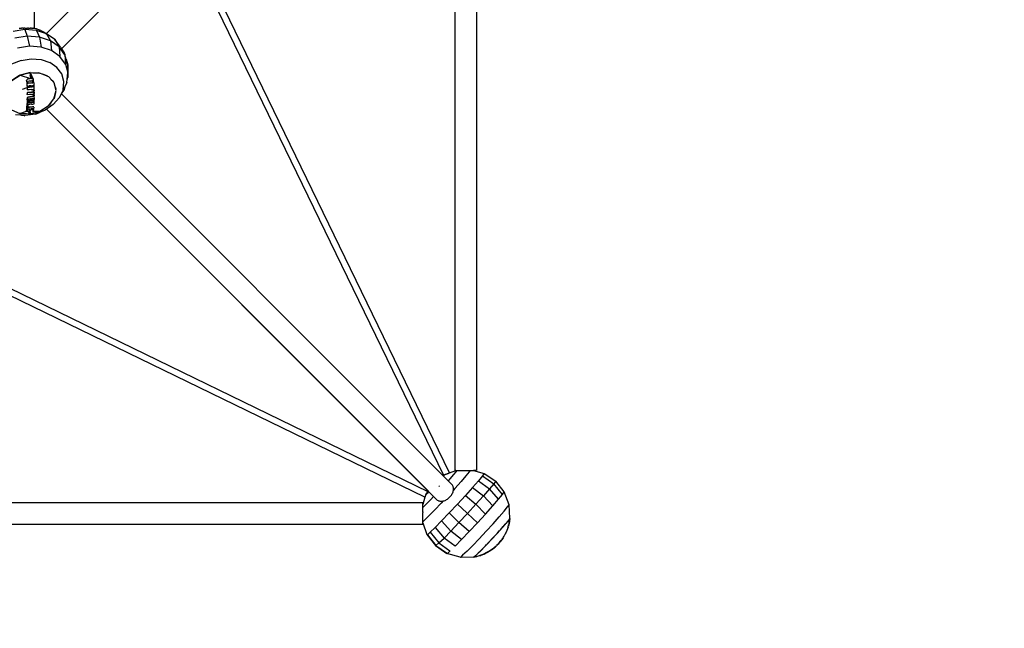
# Model space of a CAD drawing. Units: millimetres. Extents: x 623606 to 652669, y 5095 to 24453.
# Drawn here: x 638747 to 641497, y 11885 to 13584 of the extents above; entities that cross this region are included whole.
import ezdxf

# ---------------------------------------------------------------- set-up
doc = ezdxf.new("R2010")
doc.units = ezdxf.units.MM
doc.layers.add('QITELE', color=7, linetype='Continuous')
doc.layers.add('预设值', color=7, linetype='Continuous', true_color=0x000000)

# ---------------------------------------------------------------- blocks, each defined once
blk = doc.blocks.new('A$C5197715D')
at = {"layer": '预设值', "color": 0}
for p, q in [((7197.8, 5501.7), (7197.8, 7729)), ((7230.6, 5486.5), (8297.1, 6553.1)), ((8339.2, 6510.3), (7272.8, 5444)), ((8371.8, 4267.7), (8371.8, 6495)), ((8431.8, 6495), (8431.8, 4267.7)), ((8356.6, 4261), (7682.6, 5648.5)), ((7670.6, 5632), (8339.8, 4254.4)), ((7154.5, 5501.7), (7156.4, 5501.7)), ((7156.4, 5501.7), (7158.5, 5501.7)), ((7158.5, 5501.7), (7160.8, 5501.7)), ((7165.5, 5501.7), (7160.8, 5501.7)), ((7165.5, 5501.7), (7167.9, 5501.7)), ((7170.4, 5501.7), (7167.9, 5501.7)), ((7170.4, 5501.7), (7172.9, 5501.7)), ((7172.9, 5501.7), (7175.4, 5501.7)), ((7175.4, 5501.7), (7177.9, 5501.7)), ((7180.3, 5501.7), (7177.9, 5501.7)), ((7180.3, 5501.7), (7182.7, 5501.7)), ((7182.7, 5501.7), (7185, 5501.7)), ((7187.1, 5501.7), (7185, 5501.7)), ((7187.1, 5501.7), (7189, 5501.7)), ((7190.7, 5501.7), (7189, 5501.7)), ((7190.7, 5501.7), (7192.3, 5501.7)), ((7192.3, 5501.7), (7193.7, 5501.7)), ((7193.7, 5501.7), (7194.9, 5501.7)), ((7195.9, 5501.7), (7194.9, 5501.7)), ((7215, 5495.1), (7195.2, 5501.7)), ((7196, 5501.7), (7195.2, 5501.7)), ((7195.9, 5501.7), (7196.7, 5501.7)), ((7196.8, 5501.7), (7196, 5501.7)), ((7196.3, 5501.3), (7202.4, 5500.4)), ((7197.3, 5501.7), (7196.7, 5501.7)), ((7197.3, 5501.7), (7196.8, 5501.7)), ((7202.1, 5499.4), (7202.4, 5500.4)), ((7202.4, 5500.4), (7212.1, 5496)), ((7170.4, 5497.9), (7137.4, 5492.7)), ((7177.4, 5479.4), (7142.7, 5473.9)), ((7202.6, 5495.6), (7170.4, 5497.9)), ((7170.4, 5497.9), (7177.4, 5479.4)), ((7211.3, 5477), (7177.4, 5479.4)), ((7177.4, 5479.4), (7183.5, 5451.3)), ((7231.4, 5486), (7202.6, 5495.6)), ((7202.6, 5495.6), (7211.3, 5477)), ((7241.7, 5466.8), (7211.3, 5477)), ((7211.3, 5477), (7215.8, 5449)), ((7215, 5495.1), (7231.4, 5486)), ((7218.6, 5493.1), (7231.3, 5487.3)), ((7254.6, 5469.9), (7231.4, 5486)), ((7231.4, 5486), (7241.7, 5466.8)), ((7183.5, 5451.3), (7150.4, 5446)), ((7215.8, 5449), (7183.5, 5451.3)), ((7244.8, 5439.3), (7215.8, 5449)), ((7266.1, 5449.8), (7241.7, 5466.8)), ((7241.7, 5466.8), (7244.8, 5439.3)), ((7270.2, 5448.5), (7254.6, 5469.9)), ((7254.6, 5469.9), (7266.1, 5449.8)), ((7282.5, 5427.3), (7266.1, 5449.8)), ((7266.1, 5449.8), (7268, 5423.1)), ((7270.2, 5448.5), (7282.5, 5427.3)), ((7268, 5423.1), (7244.8, 5439.3)), ((7283.6, 5401.7), (7268, 5423.1)), ((7273.2, 5444.3), (7280.4, 5433.2)), ((7279.4, 5432.7), (7280.4, 5433.2)), ((7280.4, 5433.2), (7281.9, 5428.4)), ((7289.5, 5401.6), (7282.5, 5427.3)), ((7282.5, 5427.3), (7283.6, 5401.7)), ((7159.8, 5411.9), (7133.2, 5401.4)), ((7159.8, 5411.9), (7188, 5416.4)), ((7188, 5416.4), (7215.6, 5414.4)), ((7215.6, 5414.4), (7240.3, 5406.2)), ((7260.2, 5392.4), (7240.3, 5406.2)), ((7273.5, 5374), (7260.2, 5392.4)), ((7283.6, 5401.7), (7290.4, 5376.7)), ((7285.7, 5415.4), (7290.5, 5399.4)), ((7289.5, 5401.6), (7290.6, 5377.7)), ((7289.6, 5399.2), (7290.5, 5399.4)), ((7290.5, 5399.4), (7290.5, 5379.3)), ((7134.2, 5355.9), (7157.4, 5370.4)), ((7156.9, 5370.3), (7134.2, 5355.9)), ((7156.9, 5370.3), (7184.8, 5377.7)), ((7156.9, 5370.3), (7184.9, 5377.7)), ((7156.9, 5370.3), (7157.4, 5370.4)), ((7184.9, 5377.7), (7157.4, 5370.4)), ((7157.4, 5370.4), (7186.4, 5361.1)), ((7163.8, 5372.2), (7180.2, 5377.3)), ((7180.2, 5377.3), (7183.3, 5377.3)), ((7184.8, 5377.7), (7212.7, 5376.4)), ((7184.8, 5377.7), (7213.5, 5376.1)), ((7184.9, 5377.7), (7193.6, 5359.3)), ((7184.9, 5377.7), (7213.5, 5376.1)), ((7184.9, 5377.7), (7187.7, 5361.2)), ((7184.9, 5377.7), (7185.7, 5369.3)), ((7187.7, 5361.2), (7185.7, 5369.3)), ((7192.8, 5377.3), (7208.2, 5377.4)), ((7211, 5376.4), (7208.2, 5377.4)), ((7212.7, 5376.4), (7213.5, 5376.1)), ((7213.5, 5376.1), (7236.2, 5366.4)), ((7232.6, 5369), (7220.2, 5373.2)), ((7232.6, 5369), (7234.5, 5367.2)), ((7236.2, 5366.4), (7237.1, 5365.8)), ((7252, 5349.4), (7237.1, 5365.8)), ((7237.1, 5365.8), (7252.2, 5349.1)), ((7279.8, 5353.3), (7273.5, 5374)), ((7287.8, 5350.2), (7290.6, 5377.7)), ((7288.5, 5356.8), (7290.6, 5364.1)), ((7289.3, 5364.3), (7290.6, 5364.1)), ((7290.6, 5377.7), (7290.4, 5376.7)), ((7290.6, 5376.9), (7290.6, 5364.1)), ((7164, 5331.7), (7177.3, 5336)), ((7175.4, 5354.5), (7175.5, 5356.1)), ((7175.5, 5356.1), (7175.4, 5354.4)), ((7175.4, 5354.5), (7175.9, 5347.3)), ((7175.4, 5354.4), (7175.9, 5347.1)), ((7176, 5357.5), (7175.5, 5356.1)), ((7175.9, 5357.4), (7175.5, 5356.1)), ((7177.5, 5359.5), (7175.9, 5357.4)), ((7175.9, 5347.3), (7176.4, 5340.5)), ((7175.9, 5347.1), (7176.4, 5340.3)), ((7177.8, 5359.6), (7176, 5357.5)), ((7177.5, 5359.5), (7176, 5357.5)), ((7176.4, 5340.3), (7177.9, 5340.4)), ((7176.7, 5335.4), (7176.5, 5334.5)), ((7176.8, 5335.2), (7176.6, 5334.3)), ((7177.3, 5336), (7176.7, 5335.4)), ((7176.8, 5335.2), (7177.4, 5335.9)), ((7178.2, 5336.3), (7177.3, 5336)), ((7178.2, 5336.1), (7177.4, 5335.9)), ((7178.8, 5360.2), (7177.5, 5359.5)), ((7186.5, 5361), (7177.8, 5359.6)), ((7180.2, 5360.5), (7177.8, 5359.6)), ((7178.8, 5360.2), (7177.8, 5359.6)), ((7177.9, 5340.4), (7179.4, 5340.5)), ((7183.1, 5336.7), (7178.2, 5336.3)), ((7183.2, 5336.5), (7178.2, 5336.1)), ((7182.7, 5353.6), (7178.4, 5353.3)), ((7178.6, 5350.5), (7178.4, 5353.3)), ((7178.8, 5347.8), (7178.6, 5350.5)), ((7180.1, 5360.5), (7178.8, 5360.2)), ((7178.8, 5360.2), (7180.2, 5360.5)), ((7179.1, 5349.3), (7180.5, 5349.4)), ((7179.2, 5348.6), (7179.1, 5349.3)), ((7179.2, 5349.2), (7180.5, 5349.3)), ((7179.2, 5349.2), (7179.2, 5348.5)), ((7179.2, 5348.6), (7179.2, 5347.9)), ((7179.2, 5348.5), (7179.3, 5347.8)), ((7179.4, 5339.8), (7179.3, 5340.5)), ((7179.4, 5340.5), (7179.4, 5339.7)), ((7179.4, 5339), (7179.4, 5339.8)), ((7179.4, 5339.7), (7179.5, 5338.8)), ((7179.5, 5338.8), (7181, 5338.9)), ((7183.3, 5360.8), (7180.1, 5360.5)), ((7183.3, 5360.7), (7180.2, 5360.5)), ((7180.5, 5349.4), (7181.8, 5349.5)), ((7180.5, 5349.3), (7181.9, 5349.4)), ((7181, 5338.9), (7182.6, 5339.1)), ((7181.9, 5348.7), (7181.9, 5349.4)), ((7182, 5348), (7181.9, 5348.7)), ((7184.6, 5348.3), (7182, 5348.1)), ((7184.7, 5348.2), (7182, 5348)), ((7185.2, 5341), (7182.5, 5340.7)), ((7182.6, 5339.9), (7182.5, 5340.7)), ((7182.6, 5339.1), (7182.6, 5339.9)), ((7187, 5354), (7182.7, 5353.6)), ((7188.1, 5337.1), (7183.1, 5336.7)), ((7188.1, 5337), (7183.2, 5336.5)), ((7186.4, 5361.1), (7183.3, 5360.8)), ((7186.5, 5361), (7183.3, 5360.7)), ((7187.4, 5348.6), (7184.6, 5348.3)), ((7187.4, 5348.5), (7184.7, 5348.2)), ((7187.9, 5341.2), (7185.2, 5341)), ((7187.7, 5361.2), (7186.4, 5361.1)), ((7187.8, 5361.2), (7186.5, 5361)), ((7192.6, 5354.7), (7187, 5354)), ((7187, 5354), (7189.8, 5354.3)), ((7190.1, 5348.9), (7187.4, 5348.6)), ((7190.2, 5348.8), (7187.4, 5348.5)), ((7189, 5361.4), (7187.7, 5361.2)), ((7189.1, 5361.3), (7187.8, 5361.2)), ((7187.9, 5341.2), (7195.6, 5342.2)), ((7187.9, 5341.2), (7191.8, 5341.7)), ((7191.2, 5337.5), (7188.1, 5337.1)), ((7191.2, 5337.3), (7188.1, 5337)), ((7190.4, 5361.4), (7189, 5361.4)), ((7189, 5361.4), (7191.5, 5361)), ((7191.5, 5361), (7189.1, 5361.3)), ((7192.6, 5354.7), (7189.8, 5354.3)), ((7190.1, 5348.9), (7192.9, 5349.3)), ((7193, 5349.2), (7190.2, 5348.8)), ((7191.7, 5360.9), (7190.4, 5361.4)), ((7190.4, 5361.4), (7191.5, 5361)), ((7194.2, 5337.9), (7191.2, 5337.5)), ((7194.3, 5337.7), (7191.2, 5337.3)), ((7193.6, 5359.2), (7191.5, 5361)), ((7191.7, 5360.9), (7193.6, 5359.2)), ((7191.8, 5341.7), (7195.6, 5342.2)), ((7192.7, 5352.1), (7192.5, 5354.7)), ((7192.8, 5351.9), (7192.6, 5354.7)), ((7192.7, 5352), (7192.9, 5349.3)), ((7193, 5349.2), (7192.8, 5351.9)), ((7194.7, 5356.3), (7193.6, 5359.2)), ((7195.1, 5337.8), (7194.2, 5337.9)), ((7195.2, 5337.6), (7194.3, 5337.7)), ((7195.2, 5349.2), (7194.7, 5356.3)), ((7195.7, 5337.3), (7195.1, 5337.8)), ((7195.2, 5349.2), (7195.6, 5342.2)), ((7195.8, 5337.1), (7195.2, 5337.6)), ((7195.7, 5337.3), (7195.5, 5342.2)), ((7195.6, 5342.2), (7196, 5336.6)), ((7196.1, 5336.3), (7195.8, 5337.1)), ((7196.2, 5334.1), (7196.1, 5336.3)), ((7243.2, 5359.1), (7250.3, 5352.5)), ((7251, 5350.6), (7250.3, 5352.5)), ((7257.6, 5327.9), (7252.2, 5349.1)), ((7257.6, 5331.7), (7254, 5341.9)), ((7287.8, 5350.2), (7276, 5324.4)), ((7277.1, 5330.1), (7279.8, 5353.3)), ((7280.8, 5330.2), (7284.4, 5342.9)), ((7176.5, 5334.5), (7176.6, 5332.3)), ((7176.6, 5334.3), (7176.7, 5332.1)), ((7176.6, 5332.3), (7176.7, 5330.2)), ((7176.7, 5332.1), (7176.8, 5330)), ((7177.2, 5321.5), (7177, 5321)), ((7177, 5321), (7177.1, 5318.6)), ((7177.2, 5321.3), (7177.1, 5320.8)), ((7177.1, 5320.8), (7177.2, 5318.3)), ((7177.2, 5316.3), (7177.1, 5318.6)), ((7177.5, 5321.8), (7177.2, 5321.5)), ((7177.6, 5321.6), (7177.2, 5321.3)), ((7177.2, 5318.3), (7177.2, 5316)), ((7183.1, 5316.4), (7177.2, 5316)), ((7182.9, 5329.9), (7177.3, 5329.6)), ((7177.7, 5308.5), (7177.4, 5307.5)), ((7177.7, 5308.2), (7177.4, 5307.2)), ((7177.4, 5307.5), (7177.4, 5304.6)), ((7177.4, 5307.2), (7177.4, 5303.9)), ((7178, 5322), (7177.5, 5321.8)), ((7178.1, 5321.8), (7177.6, 5321.6)), ((7177.7, 5308.5), (7178.6, 5309.2)), ((7177.7, 5308.2), (7178.6, 5309)), ((7183.4, 5322.4), (7178, 5322)), ((7183.4, 5322.1), (7178.1, 5321.8)), ((7179.8, 5309.6), (7178.6, 5309.2)), ((7179.9, 5309.3), (7178.6, 5309)), ((7179.8, 5309.6), (7184.8, 5310)), ((7184.5, 5309.6), (7179.9, 5309.3)), ((7188.5, 5330.4), (7182.9, 5329.9)), ((7189, 5316.9), (7183.1, 5316.4)), ((7188.7, 5322.9), (7183.4, 5322.4)), ((7188.8, 5322.6), (7183.4, 5322.1)), ((7186.8, 5309.8), (7184.5, 5309.6)), ((7186.9, 5310.1), (7184.8, 5310)), ((7189.1, 5310.1), (7186.8, 5309.8)), ((7189, 5310.4), (7186.9, 5310.1)), ((7188.5, 5330.4), (7192.2, 5330.9)), ((7191.5, 5323.2), (7188.7, 5322.9)), ((7191.6, 5322.9), (7188.8, 5322.6)), ((7189, 5316.9), (7191.8, 5317.3)), ((7190.8, 5310.6), (7189, 5310.4)), ((7192.6, 5310.5), (7189.1, 5310.1)), ((7192.5, 5310.8), (7190.8, 5310.6)), ((7191.5, 5323.2), (7194.3, 5323.5)), ((7194.4, 5323.3), (7191.6, 5322.9)), ((7191.8, 5317.3), (7194.5, 5317.6)), ((7192.2, 5330.9), (7195.8, 5331.4)), ((7195.9, 5311.2), (7192.5, 5310.8)), ((7196, 5311), (7192.6, 5310.5)), ((7195.2, 5329.1), (7194.1, 5328.9)), ((7194.1, 5328.9), (7194.1, 5327.3)), ((7194.1, 5327.3), (7194.2, 5326.1)), ((7195.3, 5328.9), (7194.2, 5328.7)), ((7194.2, 5328.7), (7194.3, 5325.9)), ((7194.2, 5326.1), (7194.3, 5323.5)), ((7194.3, 5325.9), (7194.4, 5323.3)), ((7194.4, 5317.6), (7194.5, 5315.3)), ((7196.5, 5329), (7194.5, 5317.6)), ((7194.5, 5317.6), (7194.6, 5315.1)), ((7194.5, 5313), (7194.5, 5315.3)), ((7194.6, 5315.1), (7194.6, 5312.7)), ((7194.6, 5312.7), (7195.8, 5312.9)), ((7196.4, 5329.2), (7195.2, 5329.1)), ((7196.5, 5329), (7195.3, 5328.9)), ((7195.8, 5312.9), (7197, 5313)), ((7196.3, 5332), (7196.2, 5334.1)), ((7196.4, 5329.2), (7196.3, 5331.7)), ((7196.7, 5323.5), (7196.5, 5329)), ((7196.7, 5323.5), (7196.8, 5319.3)), ((7197, 5313), (7196.8, 5319.3)), ((7197, 5306.7), (7196.9, 5310.3)), ((7267, 5308.1), (7249.8, 5288.4)), ((7251.7, 5304.5), (7257.6, 5327.9)), ((7256.1, 5321.9), (7252, 5305.3)), ((7253.5, 5308.2), (7252.3, 5306.6)), ((7253.5, 5308.2), (7255.3, 5318.9)), ((7257.2, 5329.4), (7257.6, 5331.7)), ((7277.1, 5330.1), (7267, 5308.1)), ((7267, 5308.1), (7276, 5324.4)), ((7272.8, 5318.7), (8362.8, 4228.7)), ((7273.2, 5318.4), (7280.8, 5330.2)), ((7280.8, 5330.2), (7279, 5331)), ((7175.4, 5269.9), (7179.1, 5280.5)), ((7176, 5274.3), (7179.1, 5280.5)), ((7176.3, 5277.9), (7177.2, 5291.8)), ((7176.3, 5277.9), (7176.7, 5281.6)), ((7176.8, 5281.1), (7176.5, 5279.3)), ((7176.5, 5279.3), (7176.9, 5280)), ((7176.5, 5278.9), (7176.9, 5279.6)), ((7177, 5286.4), (7176.7, 5281.2)), ((7176.9, 5280), (7177.8, 5280.6)), ((7176.9, 5279.6), (7177.9, 5280.2)), ((7177.2, 5291.5), (7177, 5286.4)), ((7177, 5281), (7177.9, 5281.1)), ((7177.5, 5292.6), (7177.2, 5291.8)), ((7177.6, 5292.2), (7177.2, 5291.5)), ((7177.4, 5300.8), (7177.3, 5294.7)), ((7177.4, 5298.4), (7177.3, 5295)), ((7177.3, 5294.7), (7178.9, 5294.7)), ((7189.1, 5304.7), (7177.4, 5303.9)), ((7177.4, 5301.7), (7177.4, 5304.6)), ((7177.4, 5303.9), (7180.6, 5304)), ((7177.4, 5303.9), (7177.4, 5300.8)), ((7177.4, 5301.7), (7177.4, 5298.4)), ((7178.7, 5294.7), (7177.5, 5292.6)), ((7177.5, 5292.6), (7178.2, 5293.1)), ((7177.6, 5292.2), (7178.3, 5292.8)), ((7177.8, 5280.6), (7179.1, 5280.9)), ((7177.9, 5281.1), (7178.8, 5281.1)), ((7179.1, 5280.5), (7177.9, 5280.2)), ((7178.2, 5293.1), (7179.2, 5293.3)), ((7179.3, 5293), (7178.3, 5292.8)), ((7178.9, 5294.7), (7180.5, 5294.8)), ((7183.6, 5281.2), (7179.1, 5280.9)), ((7183.7, 5280.8), (7179.1, 5280.5)), ((7180.2, 5294.8), (7179.2, 5293.3)), ((7180.5, 5294.8), (7179.2, 5293.3)), ((7183.9, 5293.7), (7179.2, 5293.3)), ((7179.2, 5281.4), (7179.4, 5284.9)), ((7184, 5293.3), (7179.3, 5293)), ((7179.4, 5284.9), (7179.6, 5288.4)), ((7184.2, 5288.7), (7179.6, 5288.4)), ((7180.5, 5295.3), (7186.1, 5301.5)), ((7186.1, 5301.5), (7180.5, 5294.9)), ((7180.5, 5294.8), (7180.6, 5299.3)), ((7186.2, 5304.5), (7180.6, 5304)), ((7180.6, 5304), (7183.4, 5304.2)), ((7180.6, 5301.6), (7180.6, 5304)), ((7180.6, 5299.3), (7180.6, 5301.6)), ((7183.4, 5304.2), (7186.2, 5304.4)), ((7188.2, 5281.6), (7183.6, 5281.2)), ((7188.3, 5281.2), (7183.7, 5280.8)), ((7188.9, 5294.1), (7183.9, 5293.7)), ((7189, 5293.8), (7184, 5293.3)), ((7188.8, 5289.2), (7184.2, 5288.7)), ((7186.1, 5303.5), (7186.1, 5304.4)), ((7186.2, 5304.4), (7186.1, 5303.6)), ((7186.2, 5302.7), (7186.1, 5303.6)), ((7186.1, 5302.4), (7186.1, 5303.5)), ((7186.1, 5302.4), (7186.1, 5301.5)), ((7186.1, 5301.5), (7186.1, 5299.5)), ((7186.1, 5297.8), (7186.1, 5299.5)), ((7186.2, 5299.1), (7186.1, 5297.5)), ((7187.6, 5297.6), (7186.1, 5297.5)), ((7189.1, 5304.7), (7186.2, 5304.5)), ((7189.1, 5304.7), (7186.2, 5304.4)), ((7186.2, 5302.7), (7186.2, 5300.9)), ((7186.2, 5300.9), (7186.2, 5299.1)), ((7189, 5297.8), (7187.6, 5297.6)), ((7191.7, 5282.1), (7188.2, 5281.6)), ((7191.8, 5281.7), (7188.3, 5281.2)), ((7188.8, 5289.2), (7192.8, 5289.6)), ((7192.3, 5294.5), (7188.9, 5294.1)), ((7189, 5297.8), (7189.1, 5304.7)), ((7189, 5297.8), (7189.1, 5301.2)), ((7192.3, 5294.2), (7189, 5293.8)), ((7189.1, 5304.7), (7192, 5305.1)), ((7189.1, 5301.2), (7189.1, 5304.7)), ((7194.6, 5296.6), (7189.2, 5304.7)), ((7195.5, 5295), (7189.2, 5304.7)), ((7195.2, 5282.5), (7191.7, 5282.1)), ((7195.3, 5282.1), (7191.8, 5281.7)), ((7192, 5305.1), (7194.8, 5305.4)), ((7195.5, 5295), (7192.3, 5294.5)), ((7195.6, 5294.6), (7192.3, 5294.2)), ((7192.8, 5289.6), (7196.7, 5290.2)), ((7194.6, 5296.6), (7194.7, 5299.8)), ((7194.7, 5305.4), (7194.7, 5303.2)), ((7194.7, 5303.2), (7194.7, 5301.3)), ((7194.7, 5301.3), (7194.7, 5299.8)), ((7194.8, 5300.7), (7194.7, 5296.3)), ((7194.7, 5296.3), (7195.8, 5296.4)), ((7194.8, 5305.4), (7194.8, 5303.1)), ((7194.8, 5303.1), (7194.8, 5300.7)), ((7194.8, 5296.3), (7195.5, 5295)), ((7196.1, 5295), (7195.5, 5295)), ((7196.2, 5294.6), (7195.6, 5294.6)), ((7195.6, 5276.5), (7196.1, 5281.7)), ((7195.8, 5296.4), (7196.9, 5296.6)), ((7196.5, 5294.7), (7196.1, 5295)), ((7196.6, 5294.4), (7196.2, 5294.6)), ((7196.7, 5294.3), (7196.5, 5294.7)), ((7196.6, 5294.4), (7196.8, 5293.9)), ((7196.7, 5292.1), (7196.8, 5293.9)), ((7196.7, 5290.2), (7196.7, 5292.1)), ((7196.9, 5299.9), (7197, 5303.2)), ((7196.9, 5296.6), (7196.9, 5299.9)), ((7197, 5303.2), (7197, 5306.7)), ((7235.5, 5284.1), (7212.3, 5269.6)), ((7249.8, 5288.4), (7227, 5272.6)), ((7236.3, 5284.9), (7235.5, 5284.1)), ((7236.3, 5284.9), (7251.7, 5304.5)), ((7238.5, 5286.8), (7236.9, 5285.7)), ((7244.4, 5295.2), (7238.5, 5286.8)), ((7252, 5305.3), (7251.7, 5304.5)), ((7133.4, 5273.8), (7156.2, 5263.9)), ((7172.2, 5257.6), (7144.6, 5259.5)), ((7156.2, 5263.9), (7175.4, 5270.4)), ((7157, 5263.8), (7156.2, 5263.9)), ((7156.2, 5263.9), (7184.9, 5262.4)), ((7157, 5263.8), (7158.7, 5263.8)), ((7158.7, 5263.8), (7165.7, 5263.4)), ((7158.7, 5263.8), (7161.4, 5262.8)), ((7159.5, 5263.7), (7160.5, 5263.7)), ((7160.5, 5263.7), (7161.4, 5263.6)), ((7168.2, 5257.4), (7161, 5258.4)), ((7175.4, 5262.9), (7161.4, 5262.8)), ((7168.2, 5257.9), (7168.2, 5257.4)), ((7168.2, 5257.4), (7170.5, 5257.7)), ((7200.5, 5262.1), (7172.2, 5257.6)), ((7175.4, 5270.4), (7176.3, 5277.9)), ((7176, 5274.3), (7175.4, 5269.9)), ((7175.4, 5269.9), (7177, 5270)), ((7176.5, 5278.9), (7176, 5274.3)), ((7176.3, 5277.9), (7176.5, 5279.3)), ((7177, 5270), (7178.6, 5270.1)), ((7178.6, 5270.1), (7179.1, 5273.2)), ((7184.9, 5262.4), (7178.7, 5270.4)), ((7179.1, 5273.2), (7179.4, 5276.6)), ((7179.4, 5276.6), (7182.2, 5276.8)), ((7182.2, 5276.8), (7185, 5277)), ((7184.9, 5262.4), (7182.3, 5276.8)), ((7184.4, 5272.5), (7182.4, 5276.8)), ((7184.4, 5272.5), (7184.9, 5277)), ((7184.4, 5272), (7184.7, 5274.4)), ((7184.9, 5262.4), (7184.4, 5272.5)), ((7185.9, 5272.2), (7184.4, 5272)), ((7184.7, 5274.4), (7185, 5277)), ((7184.9, 5262.4), (7185.8, 5272.1)), ((7184.9, 5262.4), (7212.3, 5269.6)), ((7184.9, 5262.4), (7186.2, 5266.8)), ((7186.2, 5266.8), (7185.8, 5272.2)), ((7187.3, 5272.3), (7185.9, 5272.2)), ((7189.3, 5262.9), (7186.9, 5262.9)), ((7187.7, 5274.7), (7187.3, 5272.3)), ((7188, 5277.3), (7187.7, 5274.7)), ((7188, 5277.3), (7190.8, 5277.6)), ((7201.6, 5266.8), (7189.3, 5262.9)), ((7190.8, 5277.6), (7193.7, 5278)), ((7192.5, 5269.8), (7193.1, 5269.9)), ((7192.5, 5269.8), (7192.6, 5269.3)), ((7193.1, 5269.9), (7192.6, 5269.3)), ((7192.6, 5269.3), (7192.9, 5268.9)), ((7192.9, 5272.8), (7192.7, 5272)), ((7192.7, 5270.1), (7193.1, 5270.4)), ((7192.7, 5270.1), (7193.1, 5269.9)), ((7193.3, 5274.6), (7192.8, 5271.5)), ((7192.8, 5271.5), (7193.9, 5271.7)), ((7192.9, 5272.8), (7193.2, 5275)), ((7193.8, 5268.7), (7192.9, 5268.9)), ((7193.8, 5270.8), (7193.1, 5270.4)), ((7193.1, 5270.4), (7193.1, 5269.9)), ((7194.1, 5270.4), (7193.1, 5269.9)), ((7193.2, 5275), (7193.5, 5278)), ((7193.7, 5278), (7193.3, 5274.6)), ((7193.5, 5269.3), (7194, 5269.4)), ((7193.6, 5269.2), (7194, 5269.4)), ((7194.5, 5269.8), (7193.7, 5269.7)), ((7193.8, 5270.8), (7194.9, 5271)), ((7193.8, 5270.8), (7194.1, 5270.4)), ((7194.5, 5269.7), (7193.8, 5269.6)), ((7193.8, 5268.7), (7194.8, 5268.9)), ((7193.9, 5271.7), (7195, 5271.8)), ((7194, 5269.4), (7194.5, 5269.6)), ((7194, 5269.4), (7194.5, 5269.5)), ((7195.1, 5270.5), (7194.1, 5270.4)), ((7194.5, 5269.8), (7195.2, 5269.9)), ((7195.3, 5269.8), (7194.5, 5269.7)), ((7195.8, 5269.3), (7194.8, 5268.9)), ((7194.9, 5271), (7195.8, 5270.9)), ((7194.9, 5271), (7195.1, 5270.5)), ((7195, 5271.8), (7195.6, 5276.5)), ((7195.8, 5269.3), (7195.1, 5270.5)), ((7195.1, 5270.5), (7196, 5270.4)), ((7195.1, 5270.5), (7195.4, 5270)), ((7195.8, 5269.3), (7195.4, 5270)), ((7212.3, 5269.6), (7195.6, 5269.2)), ((7196.2, 5270.4), (7195.8, 5270.9)), ((7195.8, 5270.9), (7196, 5270.4)), ((7196.3, 5269.9), (7195.8, 5269.3)), ((7196.3, 5269.9), (7196, 5270.4)), ((7196.2, 5270.4), (7196.3, 5269.9)), ((7227, 5272.6), (7200.5, 5262.1)), ((7200.6, 5262.1), (7203.1, 5262.5)), ((7203, 5263), (7203.1, 5262.5)), ((7203.1, 5262.5), (7212.8, 5267)), ((7216.4, 5271.4), (7214.1, 5270.7)), ((7226.8, 5278.7), (7216.4, 5271.4)), ((7231.2, 5275.5), (8321, 4185.7)), ((7231.2, 5275.5), (8296.5, 4210.2)), ((8287.5, 4192.8), (6939.2, 4847.8)), ((6947.1, 4864), (8295.6, 4208.9)), ((8356.6, 4261.1), (8374.5, 4267.7)), ((8374.4, 4264), (8367.6, 4255.8)), ((8372.5, 4267.7), (8373, 4267.7)), ((8373.1, 4267.7), (8372.6, 4267.7)), ((8373, 4267.7), (8373.7, 4267.7)), ((8373.9, 4267.7), (8373.1, 4267.7)), ((8374.5, 4267.7), (8373.7, 4267.7)), ((8374.5, 4267.7), (8373.9, 4267.7)), ((8377, 4267.7), (8374.4, 4264)), ((8374.5, 4267.7), (8375.5, 4267.7)), ((8375.5, 4267.7), (8376.6, 4267.7)), ((8376.6, 4267.7), (8377.8, 4267.7)), ((8377.8, 4267.7), (8380.6, 4267.7)), ((8380.6, 4267.7), (8382.2, 4267.7)), ((8382.2, 4267.7), (8383.8, 4267.7)), ((8383.8, 4267.7), (8385.6, 4267.7)), ((8385.6, 4267.7), (8389.4, 4267.7)), ((8389.4, 4267.7), (8391.5, 4267.7)), ((8391.5, 4267.7), (8393.6, 4267.7)), ((8393.6, 4267.7), (8395.9, 4267.7)), ((8395.9, 4267.7), (8398.2, 4267.7)), ((8398.2, 4267.7), (8400.5, 4267.7)), ((8400.5, 4267.7), (8403, 4267.7)), ((8411.8, 4263.7), (8402.4, 4252.4)), ((8403, 4267.7), (8405.4, 4267.7)), ((8405.4, 4267.7), (8408.6, 4267.7)), ((8408.6, 4267.7), (8410.3, 4267.7)), ((8410.3, 4267.7), (8412.7, 4267.7)), ((8414.6, 4267.7), (8411.8, 4263.7)), ((8412.7, 4267.7), (8415.1, 4267.7)), ((8415.1, 4267.7), (8417.3, 4267.7)), ((8417.3, 4267.7), (8419.9, 4267.7)), ((8419.9, 4267.7), (8421.5, 4267.7)), ((8421.5, 4267.7), (8423.3, 4267.7)), ((8423.3, 4267.7), (8453.2, 4259.2)), ((8424.6, 4267.7), (8423.3, 4267.7)), ((8423.3, 4267.7), (8425, 4267.7)), ((8424.6, 4267.7), (8423.3, 4267.7)), ((8426.2, 4267.7), (8424.6, 4267.7)), ((8425, 4267.7), (8426.4, 4267.7)), ((8427.7, 4267.7), (8426.2, 4267.7)), ((8426.4, 4267.7), (8427.8, 4267.7)), ((8428.9, 4267.7), (8427.7, 4267.7)), ((8427.8, 4267.7), (8429, 4267.7)), ((8429.9, 4267.7), (8428.9, 4267.7)), ((8429, 4267.7), (8429.9, 4267.7)), ((8430.7, 4267.7), (8429.9, 4267.7)), ((8429.9, 4267.7), (8430.7, 4267.7)), ((8431.3, 4267.7), (8430.7, 4267.7)), ((8430.7, 4267.7), (8431.3, 4267.7)), ((8338.3, 4253.3), (8339.8, 4254.5)), ((8339.6, 4252.9), (8339.2, 4252.4)), ((8341.3, 4255.2), (8339.6, 4252.9)), ((8341.1, 4255.2), (8343.5, 4256.1)), ((8343.8, 4256.2), (8344.6, 4256.4)), ((8344.7, 4256.5), (8345.4, 4256.7)), ((8345.4, 4256.7), (8346.1, 4257)), ((8346.2, 4257), (8346.9, 4257.3)), ((8346.9, 4257.3), (8347.5, 4257.5)), ((8347.6, 4257.5), (8348.2, 4257.8)), ((8348.2, 4257.8), (8348.8, 4258)), ((8348.9, 4258), (8349.5, 4258.2)), ((8349.5, 4258.2), (8350.1, 4258.4)), ((8350.1, 4258.4), (8350.7, 4258.6)), ((8350.7, 4258.7), (8351.3, 4258.9)), ((8351.3, 4258.9), (8351.9, 4259.1)), ((8351.9, 4259.1), (8352.5, 4259.3)), ((8352.5, 4259.3), (8353.1, 4259.5)), ((8357.5, 4244.2), (8352.7, 4238.9)), ((8353.1, 4259.6), (8353.7, 4259.8)), ((8353.7, 4259.8), (8354.3, 4260)), ((8355.5, 4260.5), (8354.3, 4260)), ((8356.3, 4260.8), (8355.6, 4260.5)), ((8367.6, 4255.8), (8357.5, 4244.2)), ((8388.6, 4236.5), (8371.5, 4217.5)), ((8402.4, 4252.4), (8388.6, 4236.5)), ((8437.2, 4238.8), (8420.9, 4220.1)), ((8448.2, 4252.1), (8437.2, 4238.8)), ((8437.2, 4238.8), (8468.5, 4216.3)), ((8453.2, 4259.2), (8448.2, 4252.1)), ((8448.2, 4252.1), (8480.2, 4230.4)), ((8453.2, 4259.2), (8485.4, 4237.8)), ((8485.4, 4237.8), (8480.2, 4230.4)), ((8509.5, 4207.6), (8485.4, 4237.8)), ((8294.7, 4207.2), (8295, 4207.8)), ((8296.5, 4210.2), (8295.6, 4208.9)), ((8296.9, 4206.3), (8298.6, 4208.1)), ((8326.6, 4222.5), (8328.3, 4224.1)), ((8364, 4227.4), (8362.8, 4228.7)), ((8365, 4226), (8364, 4227.4)), ((8365.7, 4224.8), (8365, 4226)), ((8365.3, 4205.3), (8366.2, 4207.6)), ((8366.6, 4222.6), (8365.7, 4224.8)), ((8366.2, 4207.6), (8366.8, 4209.9)), ((8367.1, 4220.7), (8366.6, 4222.6)), ((8366.8, 4209.9), (8367.3, 4212.2)), ((8367.5, 4218.7), (8367.1, 4220.7)), ((8367.3, 4212.2), (8367.6, 4216.6)), ((8371.5, 4217.5), (8367.4, 4212.9)), ((8367.6, 4216.6), (8367.5, 4218.7)), ((8420.9, 4220.1), (8400.8, 4197.7)), ((8420.9, 4220.1), (8451.4, 4196.6)), ((8468.5, 4216.3), (8451.4, 4196.6)), ((8480.2, 4230.4), (8468.5, 4216.3)), ((8493.4, 4187.1), (8468.5, 4216.3)), ((8504.5, 4200.5), (8480.2, 4230.4)), ((8504.5, 4200.5), (8509.5, 4207.6)), ((8523.1, 4171.5), (8509.5, 4207.6)), ((8287.5, 4192.9), (8281.5, 4172)), ((8288, 4193.8), (8287.7, 4193.2)), ((8288.4, 4195.1), (8288, 4193.9)), ((8288.6, 4195.7), (8288.4, 4195.1)), ((8288.8, 4196.4), (8288.7, 4195.8)), ((8289.1, 4197.1), (8288.9, 4196.5)), ((8289.3, 4197.7), (8289.1, 4197.1)), ((8289.4, 4198.3), (8289.3, 4197.7)), ((8289.7, 4199.1), (8289.5, 4198.4)), ((8289.8, 4199.7), (8289.7, 4199.1)), ((8290.2, 4200.3), (8289.9, 4199.8)), ((8290, 4199.8), (8292.5, 4202)), ((8290.6, 4200.9), (8290.2, 4200.3)), ((8290.6, 4201), (8291, 4201.5)), ((8291, 4201.5), (8291.4, 4202.1)), ((8291.4, 4202.1), (8291.8, 4202.7)), ((8291.8, 4202.7), (8292.2, 4203.3)), ((8292.2, 4203.3), (8292.6, 4204)), ((8292.5, 4202), (8296.9, 4206.3)), ((8292.7, 4204.1), (8293.1, 4204.7)), ((8293, 4175.2), (8304.2, 4186.6)), ((8293.1, 4204.7), (8294.6, 4207.1)), ((8312, 4194.8), (8304.2, 4186.6)), ((8321, 4185.7), (8322.4, 4184.6)), ((8322.4, 4184.6), (8324.4, 4183.4)), ((8324.4, 4183.4), (8325.5, 4182.9)), ((8325.5, 4182.9), (8327.3, 4182.3)), ((8327.3, 4182.3), (8329.2, 4181.8)), ((8329.2, 4181.8), (8331.3, 4181.6)), ((8331.3, 4181.6), (8333.8, 4181.5)), ((8338.9, 4182.3), (8333.2, 4176.1)), ((8333.8, 4181.5), (8335.5, 4181.6)), ((8335.5, 4181.6), (8337.6, 4182)), ((8337.6, 4182), (8339.7, 4182.4)), ((8339.7, 4182.4), (8341.9, 4183.1)), ((8341.9, 4183.1), (8344, 4183.9)), ((8344, 4183.9), (8346.2, 4184.9)), ((8346.2, 4184.9), (8348.4, 4186.1)), ((8348.4, 4186.1), (8350.5, 4187.4)), ((8350.5, 4187.4), (8352.6, 4189)), ((8354.7, 4190.7), (8352.6, 4189)), ((8356.6, 4192.5), (8354.7, 4190.7)), ((8358.5, 4194.4), (8356.6, 4192.5)), ((8358.5, 4194.4), (8360.2, 4196.5)), ((8360.2, 4196.5), (8361.7, 4198.6)), ((8361.7, 4198.6), (8363.1, 4200.8)), ((8363.1, 4200.8), (8364.3, 4203)), ((8364.3, 4203), (8365.3, 4205.3)), ((8400.8, 4197.7), (8378.5, 4173.4)), ((8400.8, 4197.7), (8430.2, 4173)), ((8451.4, 4196.6), (8430.2, 4173)), ((8477, 4168.3), (8451.4, 4196.6)), ((8477, 4168.3), (8493.4, 4187.1)), ((8493.4, 4187.1), (8504.5, 4200.5)), ((8281.5, 4177.3), (6054.1, 4177.3)), ((8281.5, 4176), (8281.5, 4176.6)), ((8281.5, 4176.6), (8281.5, 4176.1)), ((8281.5, 4176.1), (8281.5, 4175.4)), ((8281.5, 4175.3), (8281.5, 4176)), ((8281.5, 4174.6), (8281.5, 4175.4)), ((8281.5, 4174.4), (8281.5, 4175.3)), ((8281.5, 4174.6), (8281.5, 4173.6)), ((8281.5, 4174.4), (8281.5, 4173.4)), ((8281.5, 4173.6), (8281.5, 4172)), ((8281.5, 4173.6), (8281.5, 4172.5)), ((8281.5, 4172.2), (8281.5, 4173.4)), ((8281.5, 4172.5), (8281.5, 4172)), ((8281.5, 4171), (8281.5, 4172.2)), ((8281.5, 4169.6), (8281.5, 4171)), ((8281.5, 4168), (8281.5, 4169.6)), ((8281.5, 4166.4), (8281.5, 4168)), ((8284.6, 4167.1), (8281.5, 4164.4)), ((8281.5, 4164.7), (8281.5, 4166.4)), ((8281.5, 4162.8), (8281.5, 4164.7)), ((8281.5, 4160.9), (8281.5, 4162.8)), ((8281.5, 4158.8), (8281.5, 4160.9)), ((8281.5, 4156.7), (8281.5, 4158.8)), ((8281.5, 4154.5), (8281.5, 4156.7)), ((8281.5, 4152.2), (8281.5, 4154.5)), ((8281.5, 4152.2), (8281.5, 4149.8)), ((8284.6, 4167.1), (8293, 4175.2)), ((8299.7, 4141.4), (8315.1, 4157.2)), ((8333.2, 4176.1), (8315.1, 4157.2)), ((8378.5, 4173.4), (8355.7, 4149)), ((8405, 4148.9), (8378.5, 4173.4)), ((8406.7, 4147.4), (8430.2, 4173)), ((8456.9, 4145.9), (8430.2, 4173)), ((8456.9, 4145.9), (8477, 4168.3)), ((8495.4, 4138), (8509.3, 4154)), ((8509.3, 4154), (8518.8, 4165.5)), ((8518.8, 4165.5), (8523.1, 4171.5)), ((8524.8, 4133.9), (8523.1, 4171.5)), ((8281.5, 4147.4), (8281.5, 4149.8)), ((8281.5, 4144.9), (8281.5, 4147.4)), ((8281.5, 4142.4), (8281.5, 4144.9)), ((8281.5, 4140.6), (8281.5, 4142.4)), ((8281.5, 4137.5), (8281.5, 4140.6)), ((8281.5, 4135.1), (8281.5, 4137.5)), ((8281.5, 4132.7), (8281.5, 4135.1)), ((8281.5, 4130.4), (8281.5, 4132.7)), ((8281.5, 4126.3), (8281.5, 4130.4)), ((8281.5, 4124.5), (8288.1, 4130.2)), ((8281.5, 4124.5), (8281.5, 4126.3)), ((8299.7, 4141.4), (8288.1, 4130.2)), ((8316.3, 4108.2), (8334.4, 4126.7)), ((8355.7, 4149), (8334.4, 4126.7)), ((8360.3, 4098.3), (8334.4, 4126.7)), ((8382.8, 4121.8), (8355.7, 4149)), ((8382.8, 4121.8), (8406.7, 4147.4)), ((8406.7, 4147.4), (8405, 4148.9)), ((8434.5, 4121.4), (8406.7, 4147.4)), ((8434.5, 4121.4), (8456.9, 4145.9)), ((8478.2, 4118.8), (8495.4, 4138)), ((8512.2, 4117.2), (8522, 4129.1)), ((8521.8, 4129), (8512.2, 4117.2)), ((8518.6, 4125.2), (8513.6, 4119.2)), ((8521.8, 4129), (8518.6, 4125.2)), ((8522, 4129.3), (8518.7, 4125.3)), ((8522, 4129.1), (8521.8, 4116.3)), ((8525, 4133.7), (8522, 4129.1)), ((8522.8, 4130.3), (8522, 4129.3)), ((8525, 4133.7), (8522.7, 4119.8)), ((8522.8, 4130.3), (8523.7, 4131.9)), ((8523.3, 4131.2), (8525, 4133.7)), ((8523.7, 4131.9), (8524.8, 4133.9)), ((8524.9, 4133.8), (8523.7, 4131.9)), ((6054.1, 4117.3), (8281.5, 4117.3)), ((8281.5, 4122.9), (8281.5, 4124.5)), ((8281.5, 4121.5), (8281.5, 4122.9)), ((8281.5, 4120.2), (8281.5, 4121.5)), ((8281.5, 4121.2), (8293.4, 4088.3)), ((8281.5, 4121.2), (8281.5, 4120.2)), ((8281.5, 4119.2), (8281.5, 4120.2)), ((8281.5, 4120.2), (8281.5, 4119.2)), ((8281.5, 4118.4), (8281.5, 4119.2)), ((8281.5, 4119.2), (8281.5, 4118.4)), ((8281.5, 4117.8), (8281.5, 4118.4)), ((8281.5, 4118.4), (8281.5, 4117.8)), ((8302.7, 4095), (8316.3, 4108.2)), ((8316.3, 4108.2), (8341.2, 4078.8)), ((8341.2, 4078.8), (8360.3, 4098.3)), ((8360.3, 4098.3), (8382.8, 4121.8)), ((8390.2, 4074.6), (8360.3, 4098.3)), ((8411.6, 4097), (8382.8, 4121.8)), ((8411.6, 4097), (8434.5, 4121.4)), ((8439.5, 4077.1), (8459, 4098)), ((8459, 4098), (8478.2, 4118.8)), ((8496.3, 4099.4), (8476.7, 4077.9)), ((8481, 4082.8), (8496.3, 4099.4)), ((8490.1, 4092.7), (8495.7, 4098.8)), ((8490.2, 4092.9), (8495.5, 4098.7)), ((8495.7, 4098.8), (8496.6, 4099.9)), ((8495.7, 4098.9), (8496.6, 4099.9)), ((8495.7, 4098.8), (8496.3, 4099.4)), ((8511.5, 4116.7), (8496.3, 4099.4)), ((8496.6, 4099.9), (8498.6, 4102.1)), ((8498.6, 4102.1), (8506.5, 4111.1)), ((8506.6, 4111.1), (8511.5, 4116.7)), ((8506.8, 4111.4), (8512.1, 4117.5)), ((8512.1, 4117.5), (8511.5, 4116.7)), ((8511.5, 4116.7), (8512.2, 4117.2)), ((8512.1, 4117.5), (8513.6, 4119.2)), ((8516.4, 4100.2), (8512.6, 4091.7)), ((8516.9, 4100), (8513, 4091.5)), ((8515.6, 4096.9), (8518.2, 4103)), ((8519.1, 4107.4), (8516.4, 4100.2)), ((8520.3, 4109.3), (8516.9, 4100)), ((8518.2, 4103), (8520.3, 4109.2)), ((8519.1, 4107.4), (8519.8, 4109.4)), ((8519.8, 4109.4), (8520.3, 4109.3)), ((8519.9, 4109.4), (8520.7, 4112.3)), ((8520.7, 4112.3), (8520.8, 4113)), ((8520.7, 4112.3), (8521.2, 4112.2)), ((8521.2, 4114.4), (8520.8, 4113)), ((8520.8, 4113), (8521.3, 4112.9)), ((8521.2, 4114.4), (8521.6, 4115.6)), ((8522.1, 4115.5), (8521.2, 4112.2)), ((8521.2, 4114.4), (8521.7, 4114.2)), ((8521.2, 4112.2), (8521.6, 4113.6)), ((8521.2, 4112.2), (8521.4, 4112.9)), ((8521.2, 4112.2), (8521.3, 4112.9)), ((8521.7, 4114.2), (8521.3, 4112.9)), ((8521.4, 4112.9), (8521.6, 4113.6)), ((8521.4, 4112.9), (8521.6, 4113.6)), ((8521.4, 4112.9), (8521.6, 4113.6)), ((8521.6, 4115.6), (8521.8, 4116.3)), ((8521.6, 4115.6), (8522.1, 4115.5)), ((8522.1, 4115.5), (8521.6, 4113.6)), ((8521.7, 4114.2), (8522.1, 4115.5)), ((8521.7, 4113.5), (8521.8, 4114)), ((8521.7, 4113.5), (8521.8, 4114)), ((8522.7, 4119.8), (8521.8, 4116.3)), ((8521.8, 4116.3), (8522.3, 4116.2)), ((8521.8, 4116.3), (8522.3, 4116.2)), ((8522.3, 4116.2), (8521.9, 4114.8)), ((8521.9, 4114.2), (8522, 4114.7)), ((8522, 4114.9), (8522.1, 4115.4)), ((8522.3, 4116.2), (8522.1, 4115.4)), ((8522.1, 4115.5), (8522.3, 4116.2)), ((8293.4, 4088.3), (8317.1, 4057.9)), ((8294.9, 4088.2), (8293.4, 4088.3)), ((8302.7, 4095), (8294.9, 4088.2)), ((8294.9, 4088.2), (8318.7, 4057.8)), ((8302.7, 4095), (8326.3, 4065.5)), ((8326.3, 4065.5), (8341.2, 4078.8)), ((8372, 4056.1), (8341.2, 4078.8)), ((8372, 4056.1), (8390.2, 4074.6)), ((8390.2, 4074.6), (8411.6, 4097)), ((8421.3, 4058), (8439.5, 4077.1)), ((8476.7, 4077.9), (8457.6, 4057.6)), ((8461.2, 4061.6), (8475.9, 4077.3)), ((8462, 4062.5), (8476.7, 4077.9)), ((8471.3, 4072.4), (8476.6, 4078)), ((8476, 4077.4), (8480.1, 4081.8)), ((8476.6, 4078), (8479, 4080.6)), ((8476.6, 4078), (8477.9, 4079.5)), ((8480.1, 4081.8), (8490.1, 4092.8)), ((8497.1, 4067.3), (8500.9, 4072)), ((8500.5, 4072.4), (8498.1, 4069.3)), ((8500.9, 4072.1), (8498.1, 4068.5)), ((8500.5, 4072.3), (8502, 4074.3)), ((8500.5, 4072.4), (8500.9, 4072.1)), ((8502, 4074.3), (8501.6, 4073.7)), ((8502, 4074.3), (8502.4, 4074)), ((8502.1, 4074.5), (8502.5, 4074.2)), ((8502.7, 4075.4), (8502.3, 4074.8)), ((8502.3, 4074.8), (8502.8, 4074.6)), ((8506.3, 4079.6), (8502.4, 4074)), ((8504.7, 4077.3), (8502.4, 4074)), ((8504.3, 4077.6), (8502.7, 4075.4)), ((8502.8, 4074.6), (8503.1, 4075.1)), ((8504.7, 4077.3), (8503.1, 4075.1)), ((8504.3, 4077.6), (8505.8, 4079.9)), ((8506.2, 4079.7), (8504.7, 4077.3)), ((8505.8, 4079.9), (8506.2, 4079.7)), ((8507.3, 4082.4), (8505.9, 4079.9)), ((8508.4, 4084.1), (8506.7, 4081.3)), ((8508.4, 4084.1), (8509.1, 4085.3)), ((8512.2, 4090.8), (8509.1, 4085.3)), ((8512.2, 4090.9), (8512.6, 4090.7)), ((8512.2, 4090.8), (8512.6, 4090.6)), ((8512.2, 4090.8), (8512.6, 4090.6)), ((8512.6, 4091.7), (8512.3, 4091.3)), ((8512.3, 4091.3), (8512.8, 4091)), ((8512.6, 4090.6), (8514.1, 4093.8)), ((8512.6, 4091.7), (8513, 4091.5)), ((8513, 4091.5), (8512.8, 4091)), ((8515.7, 4096.9), (8513, 4091.5)), ((8513, 4091.5), (8514.1, 4093.8)), ((8317.1, 4057.9), (8349.1, 4036.1)), ((8318.7, 4057.8), (8317.1, 4057.9)), ((8326.3, 4065.5), (8318.7, 4057.8)), ((8318.7, 4057.8), (8350.6, 4036)), ((8326.3, 4065.5), (8357.1, 4043.5)), ((8350.6, 4036), (8358.4, 4042.8)), ((8357.1, 4043.5), (8358.4, 4042.8)), ((8405.7, 4042.2), (8393.1, 4031.1)), ((8405.7, 4042.2), (8421.3, 4058)), ((8441.2, 4040.7), (8457.6, 4057.6)), ((8457.2, 4057.4), (8441.2, 4040.7)), ((8443.3, 4043), (8441.8, 4041.6)), ((8443.3, 4043), (8451.5, 4051.6)), ((8450.4, 4033.4), (8474.2, 4046.8)), ((8451.5, 4051.5), (8457.2, 4057.4)), ((8451.6, 4051.6), (8456.8, 4057.1)), ((8457.1, 4057.3), (8461.2, 4061.6)), ((8457.2, 4057.4), (8460.2, 4060.5)), ((8457.2, 4057.4), (8458.9, 4059.3)), ((8470, 4043.2), (8463.9, 4039.5)), ((8469.9, 4043.2), (8467.5, 4041.7)), ((8469.4, 4042.9), (8467.5, 4041.7)), ((8471.9, 4045.1), (8469.2, 4043.3)), ((8469.2, 4043.3), (8469.5, 4042.9)), ((8469.4, 4043.5), (8469.7, 4043.1)), ((8469.6, 4043.6), (8469.9, 4043.2)), ((8471.9, 4045.1), (8469.7, 4043.6)), ((8469.7, 4043.6), (8470, 4043.2)), ((8471.9, 4045.1), (8472.2, 4044.7)), ((8477.2, 4048.4), (8472.2, 4044.7)), ((8472.2, 4044.7), (8474.7, 4046.5)), ((8474.2, 4046.8), (8480.5, 4051.6)), ((8474.7, 4046.5), (8477.1, 4048.2)), ((8482.3, 4052.4), (8477.1, 4048.2)), ((8482.3, 4052.4), (8477.1, 4048.2)), ((8482.3, 4052.4), (8477.1, 4048.2)), ((8477.2, 4048.4), (8482.3, 4052.4)), ((8477.2, 4048.4), (8481, 4051.4)), ((8480.5, 4051.6), (8486.3, 4056.7)), ((8486.6, 4056.3), (8481, 4051.4)), ((8484.6, 4054.3), (8481, 4051.4)), ((8482.3, 4052.4), (8484.6, 4054.3)), ((8484.6, 4054.3), (8486.7, 4056.3)), ((8486.3, 4056.6), (8488, 4058.2)), ((8486.3, 4056.7), (8486.6, 4056.3)), ((8486.3, 4056.6), (8486.7, 4056.3)), ((8488, 4058.3), (8488.4, 4057.9)), ((8488.1, 4058.4), (8488.4, 4058)), ((8488.7, 4058.9), (8488.3, 4058.6)), ((8488.3, 4058.6), (8488.8, 4058.3)), ((8490.4, 4060), (8488.4, 4057.9)), ((8490.9, 4061.1), (8488.7, 4058.9)), ((8488.7, 4058.9), (8489, 4058.6)), ((8492.2, 4061.8), (8489, 4058.6)), ((8493, 4063.4), (8490.9, 4061.1)), ((8495.2, 4065.1), (8492.2, 4061.8)), ((8493.1, 4062.7), (8492.2, 4061.8)), ((8495.2, 4065.9), (8493, 4063.4)), ((8493.1, 4062.7), (8495.1, 4065)), ((8495.1, 4065), (8497.1, 4067.3)), ((8495.2, 4065.9), (8498.1, 4069.3)), ((8498.1, 4068.5), (8495.2, 4065.1)), ((8386.2, 4025.1), (8349.1, 4036.1)), ((8350.6, 4036), (8349.1, 4036.1)), ((8387.4, 4025), (8386.2, 4025.1)), ((8393.1, 4031.1), (8387.4, 4025)), ((8424.6, 4025.5), (8387.4, 4025)), ((8429.2, 4029.3), (8424.6, 4025.5)), ((8424.7, 4025.6), (8446.3, 4031.7)), ((8424.7, 4025.6), (8443.6, 4030.7)), ((8424.7, 4025.5), (8440.9, 4029.7)), ((8424.7, 4025.5), (8432.8, 4027.4)), ((8425.1, 4025.9), (8429.4, 4029.2)), ((8426.8, 4027.3), (8429.4, 4029.2)), ((8427.7, 4028.1), (8429.1, 4029.1)), ((8429.1, 4029.1), (8429.7, 4029.7)), ((8430.3, 4030.2), (8429.2, 4029.3)), ((8429.4, 4029.2), (8440.5, 4040.3)), ((8436.5, 4036.3), (8430.3, 4030.2)), ((8440.3, 4029.6), (8432.8, 4027.4)), ((8436.5, 4036.3), (8440.5, 4040.3)), ((8441.8, 4041.6), (8436.6, 4036.4)), ((8440.5, 4040.3), (8441.8, 4041.6)), ((8440.5, 4040.3), (8441.2, 4040.7)), ((8440.9, 4029.7), (8441.7, 4029.4)), ((8440.9, 4029.7), (8441, 4029.2)), ((8441.7, 4029.4), (8441, 4029.2)), ((8441.7, 4030), (8441.1, 4029.7)), ((8441.1, 4029.7), (8441.7, 4029.4)), ((8443.6, 4030.7), (8441.7, 4030)), ((8443.6, 4030.1), (8441.7, 4029.4)), ((8441.7, 4030), (8443.6, 4030.1)), ((8441.7, 4030), (8441.7, 4029.4)), ((8446.3, 4031.7), (8443.6, 4030.7)), ((8446.5, 4031.2), (8443.6, 4030.1)), ((8443.6, 4030.7), (8443.6, 4030.1)), ((8446.3, 4031.7), (8450.4, 4033.4)), ((8453.3, 4034.1), (8446.5, 4031.2)), ((8447.8, 4031.7), (8446.5, 4031.2)), ((8450.4, 4032.8), (8447.8, 4031.7)), ((8450.4, 4033.4), (8465.2, 4040.9)), ((8450.4, 4033.4), (8464.4, 4040.4)), ((8453, 4033.9), (8450.4, 4032.8)), ((8453, 4033.9), (8456.5, 4035.6)), ((8453.3, 4034.1), (8459.9, 4037.3)), ((8459.9, 4037.3), (8456.5, 4035.6)), ((8464.4, 4040.4), (8459.6, 4037.7)), ((8459.6, 4037.7), (8459.9, 4037.3)), ((8459.7, 4037.7), (8463.7, 4039.9)), ((8460.4, 4037.9), (8459.7, 4037.6)), ((8459.7, 4037.7), (8459.9, 4037.2)), ((8461.2, 4038.3), (8460.4, 4037.9)), ((8463.7, 4039.9), (8463.9, 4039.5)), ((8464.4, 4040.4), (8463.9, 4040)), ((8463.9, 4040), (8464.1, 4039.6)), ((8464.7, 4039.9), (8464.1, 4039.6)), ((8465.2, 4040.9), (8464.4, 4040.4)), ((8464.4, 4040.4), (8464.7, 4039.9)), ((8465.5, 4040.4), (8464.7, 4039.9)), ((8467.5, 4041.7), (8465.5, 4040.4))]:
    blk.add_line(p, q, dxfattribs=at)

msp = doc.modelspace()

# ---------------------------------------------------------------- linework, layer by layer
at = {"layer": 'QITELE', "color": 60, "lineweight": 211, "true_color": 0xaff425}
msp.add_lwpolyline([(634434.3, 18762.5), (635063, 18762.5, 0.271935), (636373, 19531.9, -0.271935), (637683.1, 20301.3), (640737.8, 20301.3, -0.29945), (641288.8, 19938.8, 0.29945), (641839.8, 19576.3), (642852.2, 19576.3, -0.038898), (643084.5, 19558.2), (646040.1, 19094.8, -0.415017), (647289.1, 17376.5), (647136.9, 16423.1, -0.41341), (645423.3, 15177.6), (644181.6, 15372.2, 0.237121), (642898.9, 14961.1), (642065, 14143.1, 0.201415), (641615.4, 13072.3), (641615.4, 12081.2, -0.414214), (640115.4, 10581.2)], format="xyb", dxfattribs=at)

# ---------------------------------------------------------------- block references
msp.add_blockref('A$C5197715D', (631591.4, 8058.3))

doc.saveas('drawing.dxf')
